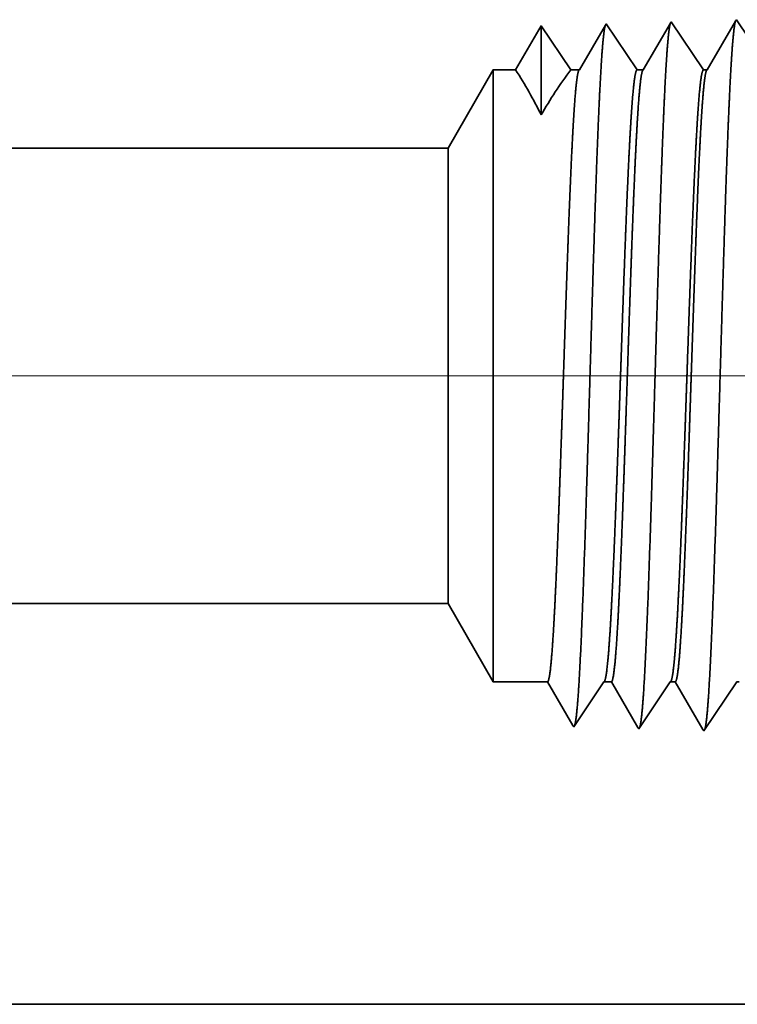
# Model space of a CAD drawing. Extents: x 0 to 10.8, y 0 to 8.2.
# Drawn here: x 5.3 to 5.4, y 1 to 1.1 of the extents above; entities that cross this region are included whole.
import ezdxf

# ---------------------------------------------------------------- set-up
doc = ezdxf.new("R2010")
doc.units = 0
doc.header["$MEASUREMENT"] = 0
doc.linetypes.add('DASHDOT', pattern=[18.5, 12, -3, 0.5, -3])
doc.layers.get('0').update_dxf_attribs({"lineweight": 13})

# ---------------------------------------------------------------- blocks, each defined once
blk = doc.blocks.new('BLOCK23')
at = {"color": 7, "lineweight": 5, "ltscale": 0.03937}
for p, q in [((10.781, 0.69), (22.075385, 0.69)), ((23, 0.25), (10.781, 0.25))]:
    blk.add_line(p, q, dxfattribs=at)
at = {"color": 7, "lineweight": 5, "ltscale": 0.002481}
blk.add_line((22.075385, 0.69), (22.124999, 0.604065), dxfattribs=at)
at = {"color": 7, "lineweight": 5, "ltscale": 0.001489}
blk.add_line((22.124999, 0.604065), (22.184578, 0.604065), dxfattribs=at)
at = {"color": 7, "lineweight": 5, "ltscale": 0.000198}
for p, q in [((22.184578, 0.604065), (22.188574, 0.597206)), ((22.188574, 0.597206), (22.19257, 0.590346)), ((22.19257, 0.590346), (22.196564, 0.583487)), ((22.196564, 0.583487), (22.20056, 0.576628)), ((22.20056, 0.576628), (22.204556, 0.569768)), ((22.204556, 0.569768), (22.20855, 0.562909)), ((22.20855, 0.562909), (22.212546, 0.556049))]:
    blk.add_line(p, q, dxfattribs=at)
at = {"color": 7, "lineweight": 5, "ltscale": 0.000248}
for p, q in [((22.23547, 0.587575), (22.24099, 0.59582)), ((22.24099, 0.59582), (22.246509, 0.604065)), ((22.229951, 0.57933), (22.23547, 0.587575)), ((22.224431, 0.571085), (22.229951, 0.57933)), ((22.213394, 0.554595), (22.218911, 0.56284)), ((22.218911, 0.56284), (22.224431, 0.571085))]:
    blk.add_line(p, q, dxfattribs=at)
at = {"color": 7, "lineweight": 5, "ltscale": 0.000205}
blk.add_line((22.246509, 0.604065), (22.254708, 0.604065), dxfattribs=at)
at = {"color": 7, "lineweight": 5, "ltscale": 0.000207}
for p, q in [((22.254708, 0.604065), (22.25888, 0.596902)), ((22.25888, 0.596902), (22.263051, 0.589739)), ((22.263051, 0.589739), (22.267223, 0.582577)), ((22.267223, 0.582577), (22.271397, 0.575414)), ((22.271397, 0.575414), (22.275568, 0.568251)), ((22.275568, 0.568251), (22.27974, 0.561088)), ((22.27974, 0.561088), (22.283912, 0.553925))]:
    blk.add_line(p, q, dxfattribs=at)
at = {"color": 7, "lineweight": 5, "ltscale": 0.000259}
for p, q in [((22.307895, 0.586831), (22.313663, 0.595448)), ((22.313663, 0.595448), (22.319432, 0.604065)), ((22.302126, 0.578214), (22.307895, 0.586831)), ((22.296359, 0.569597), (22.302126, 0.578214)), ((22.290589, 0.56098), (22.296359, 0.569597)), ((22.284822, 0.552363), (22.290589, 0.56098))]:
    blk.add_line(p, q, dxfattribs=at)
at = {"color": 7, "lineweight": 5, "ltscale": 0.000135}
blk.add_line((22.319432, 0.604065), (22.324836, 0.604065), dxfattribs=at)
at = {"color": 7, "lineweight": 5, "ltscale": 0.000216}
for p, q in [((22.324836, 0.604065), (22.329183, 0.596601)), ((22.329183, 0.596601), (22.33353, 0.589137)), ((22.33353, 0.589137), (22.337877, 0.581674)), ((22.337877, 0.581674), (22.342227, 0.57421)), ((22.342227, 0.57421), (22.346573, 0.566746)), ((22.346573, 0.566746), (22.35092, 0.559282)), ((22.35092, 0.559282), (22.355267, 0.551818))]:
    blk.add_line(p, q, dxfattribs=at)
at = {"color": 7, "lineweight": 5, "ltscale": 0.00027}
for p, q in [((22.380321, 0.586087), (22.386338, 0.595076)), ((22.386338, 0.595076), (22.392355, 0.604065)), ((22.374301, 0.577098), (22.380321, 0.586087)), ((22.368284, 0.568109), (22.374301, 0.577098)), ((22.362267, 0.55912), (22.368284, 0.568109)), ((22.35625, 0.550131), (22.362267, 0.55912))]:
    blk.add_line(p, q, dxfattribs=at)
at = {"color": 7, "lineweight": 5, "ltscale": 6.5e-05}
blk.add_line((22.392355, 0.604065), (22.394964, 0.604065), dxfattribs=at)
at = {"color": 7, "lineweight": 5, "ltscale": 4.2e-05}
blk.add_line((22.212546, 0.556049), (22.213394, 0.554595), dxfattribs=at)
at = {"color": 7, "lineweight": 5, "ltscale": 4.5e-05}
blk.add_line((22.283912, 0.553925), (22.284822, 0.552363), dxfattribs=at)
at = {"color": 7, "lineweight": 5, "ltscale": 4.9e-05}
blk.add_line((22.355267, 0.551818), (22.35625, 0.550131), dxfattribs=at)
blk = doc.blocks.new('BLOCK24')
at = {"color": 7, "lineweight": 5, "ltscale": 5.1e-05}
blk.add_line((22.391965, 1.330986), (22.390942, 1.329228), dxfattribs=at)
at = {"color": 7, "lineweight": 5, "ltscale": 0.000235}
blk.add_line((22.397199, 1.323168), (22.391965, 1.330986), dxfattribs=at)
at = {"color": 7, "lineweight": 5, "ltscale": 0.000233}
for p, q in [((22.177679, 1.324289), (22.172986, 1.31623)), ((22.168291, 1.308171), (22.163598, 1.300112)), ((22.172986, 1.31623), (22.168291, 1.308171)), ((22.163598, 1.300112), (22.158905, 1.292053)), ((22.158905, 1.292053), (22.154212, 1.283994)), ((22.154212, 1.283994), (22.149516, 1.275935))]:
    blk.add_line(p, q, dxfattribs=at)
at = {"color": 7, "lineweight": 5, "ltscale": 0.000242}
for p, q in [((22.183074, 1.31623), (22.177679, 1.324289)), ((22.188468, 1.308171), (22.183074, 1.31623)), ((22.193863, 1.300112), (22.188468, 1.308171)), ((22.199258, 1.292053), (22.193863, 1.300112)), ((22.204652, 1.283994), (22.199258, 1.292053)), ((22.210047, 1.275935), (22.204652, 1.283994))]:
    blk.add_line(p, q, dxfattribs=at)
at = {"color": 7, "lineweight": 5, "ltscale": 0.000203}
for p, q in [((22.24823, 1.325015), (22.244147, 1.318003)), ((22.240062, 1.310992), (22.23598, 1.303981)), ((22.244147, 1.318003), (22.240062, 1.310992)), ((22.23598, 1.303981), (22.231895, 1.296969)), ((22.227812, 1.289958), (22.223727, 1.282946)), ((22.231895, 1.296969), (22.227812, 1.289958)), ((22.223727, 1.282946), (22.219644, 1.275935))]:
    blk.add_line(p, q, dxfattribs=at)
at = {"color": 7, "lineweight": 5, "ltscale": 4.4e-05}
blk.add_line((22.249107, 1.326521), (22.24823, 1.325015), dxfattribs=at)
at = {"color": 7, "lineweight": 5, "ltscale": 0.000254}
for p, q in [((22.254752, 1.31809), (22.249107, 1.326521)), ((22.260396, 1.309659), (22.254752, 1.31809)), ((22.266038, 1.301228), (22.260396, 1.309659)), ((22.271683, 1.292797), (22.266038, 1.301228)), ((22.277327, 1.284366), (22.271683, 1.292797)), ((22.28297, 1.275935), (22.277327, 1.284366))]:
    blk.add_line(p, q, dxfattribs=at)
at = {"color": 7, "lineweight": 5, "ltscale": 0.000212}
for p, q in [((22.31533, 1.319817), (22.311072, 1.312503)), ((22.319591, 1.327131), (22.31533, 1.319817)), ((22.311072, 1.312503), (22.306812, 1.30519)), ((22.302551, 1.297876), (22.298291, 1.290562)), ((22.306812, 1.30519), (22.302551, 1.297876)), ((22.298291, 1.290562), (22.294033, 1.283249)), ((22.294033, 1.283249), (22.289772, 1.275935))]:
    blk.add_line(p, q, dxfattribs=at)
at = {"color": 7, "lineweight": 5, "ltscale": 4.7e-05}
blk.add_line((22.320535, 1.328753), (22.319591, 1.327131), dxfattribs=at)
at = {"color": 7, "lineweight": 5, "ltscale": 0.000265}
for p, q in [((22.326429, 1.31995), (22.320535, 1.328753)), ((22.332322, 1.311147), (22.326429, 1.31995)), ((22.338214, 1.302344), (22.332322, 1.311147)), ((22.344108, 1.293541), (22.338214, 1.302344)), ((22.35, 1.284738), (22.344108, 1.293541)), ((22.355892, 1.275935), (22.35, 1.284738))]:
    blk.add_line(p, q, dxfattribs=at)
at = {"color": 7, "lineweight": 5, "ltscale": 0.00022}
for p, q in [((22.386506, 1.321614), (22.382072, 1.314001)), ((22.390942, 1.329228), (22.386506, 1.321614)), ((22.382072, 1.314001), (22.377639, 1.306388)), ((22.373203, 1.298775), (22.36877, 1.291161)), ((22.377639, 1.306388), (22.373203, 1.298775)), ((22.36877, 1.291161), (22.364336, 1.283548)), ((22.364336, 1.283548), (22.3599, 1.275935))]:
    blk.add_line(p, q, dxfattribs=at)
at = {"color": 7, "lineweight": 5, "ltscale": 0.002481}
blk.add_line((22.124999, 1.275935), (22.075385, 1.19), dxfattribs=at)
at = {"color": 7, "lineweight": 5, "ltscale": 0.000613}
blk.add_line((22.149516, 1.275935), (22.124999, 1.275935), dxfattribs=at)
at = {"color": 7, "lineweight": 5, "ltscale": 0.00024}
blk.add_line((22.219644, 1.275935), (22.210047, 1.275935), dxfattribs=at)
at = {"color": 7, "lineweight": 5, "ltscale": 0.00017}
blk.add_line((22.289772, 1.275935), (22.28297, 1.275935), dxfattribs=at)
at = {"color": 7, "lineweight": 5, "ltscale": 0.0001}
blk.add_line((22.3599, 1.275935), (22.355892, 1.275935), dxfattribs=at)
at = {"color": 7, "lineweight": 5, "ltscale": 0.03937}
blk.add_line((22.075385, 1.19), (10.781, 1.19), dxfattribs=at)

msp = doc.modelspace()

# ---------------------------------------------------------------- linework, layer by layer
at = {"color": 7, "lineweight": 35, "ltscale": 4e-06}
for p, q in [((5.368487, 1.115584), (5.368406, 1.115445)), ((5.374635, 1.115777), (5.374547, 1.115625)), ((5.36234, 1.115392), (5.362265, 1.115263)), ((5.359266, 1.048957), (5.359193, 1.049082)), ((5.365414, 1.048765), (5.365335, 1.048899)), ((5.371561, 1.048573), (5.371477, 1.048718))]:
    msp.add_line(p, q, dxfattribs=at)
at = {"color": 7, "lineweight": 35, "ltscale": 0.000137}
msp.add_line((5.37153, 1.111039), (5.368487, 1.115584), dxfattribs=at)
at = {"color": 7, "lineweight": 35, "ltscale": 0.000133}
msp.add_line((5.374547, 1.115625), (5.371875, 1.111039), dxfattribs=at)
at = {"color": 7, "lineweight": 35, "ltscale": 0.000142}
msp.add_line((5.377788, 1.111067), (5.374635, 1.115777), dxfattribs=at)
at = {"color": 7, "lineweight": 35, "ltscale": 0.00012}
for p, q in [((5.356193, 1.1152), (5.353769, 1.111039)), ((5.359193, 1.049082), (5.356786, 1.053215))]:
    msp.add_line(p, q, dxfattribs=at)
at = {"color": 7, "lineweight": 35, "ltscale": 0.000211}
msp.add_line((5.356193, 1.1152), (5.356193, 1.106775), dxfattribs=at)
at = {"color": 7, "lineweight": 35, "ltscale": 0.000125}
for p, q in [((5.358978, 1.111039), (5.356193, 1.1152)), ((5.358978, 1.111039), (5.356193, 1.1152)), ((5.365335, 1.048899), (5.362822, 1.053215))]:
    msp.add_line(p, q, dxfattribs=at)
at = {"color": 7, "lineweight": 35, "ltscale": 0.000122}
msp.add_line((5.362265, 1.115263), (5.359804, 1.111039), dxfattribs=at)
at = {"color": 7, "lineweight": 35, "ltscale": 0.000131}
msp.add_line((5.365254, 1.111039), (5.36234, 1.115392), dxfattribs=at)
at = {"color": 7, "lineweight": 35, "ltscale": 0.000127}
msp.add_line((5.368406, 1.115445), (5.36584, 1.111039), dxfattribs=at)
at = {"color": 7, "lineweight": 35, "ltscale": 0.000214}
for p, q in [((5.347389, 1.103643), (5.351659, 1.111039)), ((5.347389, 1.060611), (5.351659, 1.053215))]:
    msp.add_line(p, q, dxfattribs=at)
at = {"color": 7, "lineweight": 35, "ltscale": 0.001069}
msp.add_line((5.351659, 1.111039), (5.351659, 1.068266), dxfattribs=at)
at = {"color": 7, "lineweight": 35, "ltscale": 5.3e-05}
msp.add_line((5.353769, 1.111039), (5.351659, 1.111039), dxfattribs=at)
at = {"color": 7, "lineweight": 35, "ltscale": 2.1e-05}
msp.add_line((5.359804, 1.111039), (5.358978, 1.111039), dxfattribs=at)
at = {"color": 7, "lineweight": 35, "ltscale": 1.5e-05}
msp.add_line((5.36584, 1.111039), (5.365254, 1.111039), dxfattribs=at)
at = {"color": 7, "lineweight": 35, "ltscale": 9e-06}
msp.add_line((5.371875, 1.111039), (5.37153, 1.111039), dxfattribs=at)
at = {"color": 7, "lineweight": 35, "ltscale": 0.03937}
for p, q in [((5.347389, 1.103643), (4.375346, 1.103643)), ((5.347389, 1.060611), (4.375346, 1.060611)), ((4.375346, 1.022742), (5.426965, 1.022742))]:
    msp.add_line(p, q, dxfattribs=at)
at = {"color": 7, "lineweight": 35, "ltscale": 0.000796}
msp.add_line((5.347389, 1.103643), (5.347389, 1.071811), dxfattribs=at)
at = {"color": 7, "linetype": 'DASHDOT', "lineweight": 13, "ltscale": 0.03937}
msp.add_line((5.444612, 1.082127), (4.27793, 1.082127), dxfattribs=at)
at = {"color": 7, "lineweight": 35, "ltscale": 0.00028}
msp.add_line((5.347389, 1.071811), (5.347389, 1.060611), dxfattribs=at)
at = {"color": 7, "lineweight": 35, "ltscale": 0.000376}
msp.add_line((5.351659, 1.068266), (5.351659, 1.053215), dxfattribs=at)
at = {"color": 7, "lineweight": 35, "ltscale": 0.000128}
for p, q in [((5.356786, 1.053215), (5.351659, 1.053215)), ((5.362116, 1.053215), (5.359266, 1.048957))]:
    msp.add_line(p, q, dxfattribs=at)
at = {"color": 7, "lineweight": 35, "ltscale": 1.8e-05}
msp.add_line((5.362822, 1.053215), (5.362116, 1.053215), dxfattribs=at)
at = {"color": 7, "lineweight": 35, "ltscale": 0.000134}
msp.add_line((5.368392, 1.053215), (5.365414, 1.048765), dxfattribs=at)
at = {"color": 7, "lineweight": 35, "ltscale": 1.2e-05}
msp.add_line((5.368858, 1.053215), (5.368392, 1.053215), dxfattribs=at)
at = {"color": 7, "lineweight": 35, "ltscale": 0.00013}
msp.add_line((5.371477, 1.048718), (5.368858, 1.053215), dxfattribs=at)
at = {"color": 7, "lineweight": 35, "ltscale": 0.00014}
msp.add_line((5.374668, 1.053215), (5.371561, 1.048573), dxfattribs=at)
at = {"color": 7, "lineweight": 35, "ltscale": 6e-06}
msp.add_line((5.374893, 1.053215), (5.374668, 1.053215), dxfattribs=at)
at = {"color": 7, "lineweight": 35, "ltscale": 0.03937}
for points in [[(5.356191, 1.106774, 0.028778), (5.35377, 1.111039)], [(5.358977, 1.111039, 0.030676), (5.356194, 1.106774)], [(5.359804, 1.111039, 0.25127), (5.35975, 1.110991)], [(5.36584, 1.111039, 0.251271), (5.365786, 1.110991)], [(5.371875, 1.111039, 0.25127), (5.371821, 1.110991)], [(5.362117, 1.053214, 0.242336), (5.362167, 1.053253)], [(5.368393, 1.053214, 0.242338), (5.368443, 1.053253)], [(5.374669, 1.053214, 0.242436), (5.37472, 1.053254)]]:
    msp.add_lwpolyline(points, format="xyb", dxfattribs=at)
for points, knots in [([(5.36842, 1.115504), (5.368351, 1.115339), (5.368282, 1.114965), (5.368214, 1.11439), (5.36813, 1.113448), (5.368049, 1.112281), (5.368032, 1.112021), (5.368015, 1.111753), (5.367998, 1.111475)], [0, 0, 0, 0, 0, 0, 3.27332, 3.27332, 3.27332, 4.165733, 4.165733, 4.165733, 4.165733, 4.165733, 4.165733]), ([(5.374568, 1.115697), (5.374499, 1.115532), (5.37443, 1.115156), (5.374362, 1.114578), (5.374278, 1.11363), (5.374197, 1.112455), (5.37418, 1.112194), (5.374163, 1.111923), (5.374146, 1.111644)], [0, 0, 0, 0, 0, 0, 3.297371, 3.297371, 3.297371, 4.196318, 4.196318, 4.196318, 4.196318, 4.196318, 4.196318]), ([(5.362243, 1.115225), (5.36217, 1.114977), (5.362097, 1.114499), (5.362027, 1.113809), (5.36195, 1.112842), (5.361875, 1.111698), (5.361867, 1.111569), (5.361859, 1.111439), (5.361851, 1.111307)], [0, 0, 0, 0, 0, 0, 3.43204, 3.43204, 3.43204, 3.85763, 3.85763, 3.85763, 3.85763, 3.85763, 3.85763]), ([(5.361851, 1.111307), (5.36168, 1.108519), (5.361524, 1.104854), (5.361378, 1.100806), (5.36105, 1.09076), (5.360743, 1.080059), (5.360568, 1.074032), (5.360288, 1.064808), (5.359971, 1.056948), (5.359855, 1.054448), (5.359687, 1.051591), (5.359506, 1.049876), (5.359456, 1.049509), (5.359406, 1.049247), (5.359356, 1.049092)], [0, 0, 0, 0, 0, 0, 8.96539, 8.96539, 8.96539, 21.293429, 21.293429, 21.293429, 27.737053, 27.737053, 27.737053, 30.092631, 30.092631, 30.092631, 30.092631, 30.092631, 30.092631]), ([(5.367998, 1.111475), (5.367828, 1.108682), (5.367672, 1.105012), (5.367527, 1.100958), (5.367199, 1.090875), (5.366893, 1.080128), (5.366718, 1.074062), (5.366438, 1.06478), (5.366121, 1.056861), (5.366005, 1.054342), (5.365837, 1.051446), (5.365655, 1.049702), (5.365605, 1.049325), (5.365554, 1.049056), (5.365503, 1.0489)], [0, 0, 0, 0, 0, 0, 8.986566, 8.986566, 8.986566, 21.39039, 21.39039, 21.39039, 27.873352, 27.873352, 27.873352, 30.278182, 30.278182, 30.278182, 30.278182, 30.278182, 30.278182]), ([(5.374146, 1.111644), (5.373976, 1.108845), (5.373821, 1.105171), (5.373676, 1.101111), (5.373349, 1.09099), (5.373043, 1.080196), (5.372868, 1.074091), (5.372588, 1.064752), (5.372271, 1.056776), (5.372155, 1.054236), (5.371986, 1.051302), (5.371804, 1.049527), (5.371753, 1.049141), (5.371701, 1.048866), (5.37165, 1.048707)], [0, 0, 0, 0, 0, 0, 9.007731, 9.007731, 9.007731, 21.4873, 21.4873, 21.4873, 28.009561, 28.009561, 28.009561, 30.463721, 30.463721, 30.463721, 30.463721, 30.463721, 30.463721]), ([(5.357815, 1.068266), (5.357876, 1.069868), (5.357936, 1.071522), (5.357996, 1.073253), (5.358083, 1.075765), (5.358169, 1.078337), (5.358199, 1.079218), (5.358243, 1.080559), (5.358288, 1.081914), (5.358303, 1.082371), (5.358453, 1.086862), (5.358602, 1.091327), (5.358738, 1.095179), (5.358934, 1.100265), (5.35914, 1.104469), (5.359201, 1.105592), (5.359262, 1.106607), (5.359324, 1.107503)], [0, 0, 0, 0, 0, 0, 4.598892, 4.598892, 4.598892, 6.955715, 6.955715, 6.955715, 8.152244, 8.152244, 8.152244, 18.707077, 18.707077, 18.707077, 22.955393, 22.955393, 22.955393, 22.955393, 22.955393, 22.955393]), ([(5.363186, 1.068266), (5.363249, 1.069866), (5.363311, 1.071517), (5.363375, 1.073256), (5.363464, 1.075762), (5.363554, 1.07833), (5.363585, 1.07921), (5.363631, 1.08055), (5.363678, 1.081904), (5.363694, 1.082361), (5.363849, 1.086853), (5.364004, 1.091317), (5.364145, 1.095168), (5.364349, 1.100254), (5.364564, 1.10446), (5.364627, 1.105584), (5.36469, 1.1066), (5.364755, 1.107496)], [0, 0, 0, 0, 0, 0, 4.592074, 4.592074, 4.592074, 6.948123, 6.948123, 6.948123, 8.144576, 8.144576, 8.144576, 18.699737, 18.699737, 18.699737, 22.948685, 22.948685, 22.948685, 22.948685, 22.948685, 22.948685]), ([(5.36536, 1.107502), (5.365267, 1.106166), (5.365176, 1.104564), (5.365085, 1.102693), (5.364929, 1.099117), (5.364781, 1.09522), (5.364721, 1.093568), (5.364602, 1.090223), (5.364486, 1.086777), (5.364424, 1.084935), (5.364305, 1.081352), (5.364186, 1.077784), (5.364129, 1.076076), (5.364038, 1.07341), (5.363945, 1.070821), (5.363914, 1.069956), (5.363882, 1.069104), (5.363851, 1.068266)], [0, 0, 0, 0, 0, 0, 6.358413, 6.358413, 6.358413, 10.904426, 10.904426, 10.904426, 15.518921, 15.518921, 15.518921, 20.243915, 20.243915, 20.243915, 22.655671, 22.655671, 22.655671, 22.655671, 22.655671, 22.655671]), ([(5.369462, 1.068266), (5.369525, 1.069865), (5.369587, 1.071515), (5.369651, 1.073258), (5.36974, 1.075762), (5.36983, 1.078329), (5.369861, 1.079208), (5.369907, 1.080548), (5.369954, 1.081902), (5.36997, 1.08236), (5.370125, 1.086852), (5.37028, 1.091318), (5.370421, 1.095168), (5.370625, 1.100254), (5.37084, 1.10446), (5.370903, 1.105584), (5.370966, 1.1066), (5.371031, 1.107496)], [0, 0, 0, 0, 0, 0, 4.600551, 4.600551, 4.600551, 6.962121, 6.962121, 6.962121, 8.161414, 8.161414, 8.161414, 18.74258, 18.74258, 18.74258, 23.004305, 23.004305, 23.004305, 23.004305, 23.004305, 23.004305]), ([(5.369886, 1.068266), (5.369947, 1.069867), (5.370007, 1.07152), (5.370068, 1.073255), (5.370154, 1.075765), (5.37024, 1.078336), (5.37027, 1.079217), (5.370314, 1.080558), (5.370359, 1.081912), (5.370375, 1.08237), (5.370524, 1.086862), (5.370673, 1.091328), (5.370809, 1.09518), (5.371005, 1.100266), (5.371212, 1.104469), (5.371272, 1.105592), (5.371333, 1.106607), (5.371395, 1.107502)], [0, 0, 0, 0, 0, 0, 4.618793, 4.618793, 4.618793, 6.986624, 6.986624, 6.986624, 8.188688, 8.188688, 8.188688, 18.794144, 18.794144, 18.794144, 23.067389, 23.067389, 23.067389, 23.067389, 23.067389, 23.067389]), ([(5.356787, 1.053215), (5.356893, 1.053215), (5.357, 1.053661), (5.357105, 1.054555), (5.357317, 1.057155), (5.357519, 1.061028), (5.35762, 1.06328), (5.357718, 1.065708), (5.357815, 1.068266)], [0, 0, 0, 0, 0, 0, 6.920802, 6.920802, 6.920802, 14.259924, 14.259924, 14.259924, 14.259924, 14.259924, 14.259924]), ([(5.362168, 1.053253), (5.362251, 1.053376), (5.362333, 1.053747), (5.362415, 1.054361), (5.362628, 1.056552), (5.362829, 1.060011), (5.362952, 1.06256), (5.36307, 1.065327), (5.363186, 1.068266)], [0, 0, 0, 0, 0, 0, 5.160003, 5.160003, 5.160003, 13.592981, 13.592981, 13.592981, 13.592981, 13.592981, 13.592981]), ([(5.362822, 1.053215), (5.362929, 1.053215), (5.363035, 1.053661), (5.363141, 1.054554), (5.363353, 1.057154), (5.363554, 1.061028), (5.363655, 1.06328), (5.363754, 1.065708), (5.363851, 1.068266)], [0, 0, 0, 0, 0, 0, 6.943, 6.943, 6.943, 14.301568, 14.301568, 14.301568, 14.301568, 14.301568, 14.301568]), ([(5.368444, 1.053253), (5.368527, 1.053376), (5.368609, 1.053747), (5.368691, 1.054361), (5.368904, 1.056551), (5.369105, 1.06001), (5.369228, 1.062559), (5.369346, 1.065326), (5.369462, 1.068266)], [0, 0, 0, 0, 0, 0, 5.176603, 5.176603, 5.176603, 13.632329, 13.632329, 13.632329, 13.632329, 13.632329, 13.632329]), ([(5.368858, 1.053215), (5.368964, 1.053215), (5.369071, 1.05366), (5.369176, 1.054554), (5.369388, 1.057153), (5.36959, 1.061027), (5.369691, 1.063279), (5.369789, 1.065707), (5.369886, 1.068266)], [0, 0, 0, 0, 0, 0, 6.96527, 6.96527, 6.96527, 14.343352, 14.343352, 14.343352, 14.343352, 14.343352, 14.343352])]:
    msp.add_open_spline(points, degree=5, knots=knots, dxfattribs=at)
for points in [[(5.359324, 1.107503), (5.359407, 1.108692), (5.359491, 1.109671), (5.359576, 1.110401), (5.359663, 1.110843), (5.359749, 1.110992)], [(5.364755, 1.107496), (5.364852, 1.108839), (5.36495, 1.109914), (5.365051, 1.110662), (5.365152, 1.111038), (5.365254, 1.111039)], [(5.36536, 1.107502), (5.365442, 1.108692), (5.365526, 1.109671), (5.365612, 1.110401), (5.365698, 1.110843), (5.365785, 1.110992)], [(5.371031, 1.107496), (5.371128, 1.10884), (5.371226, 1.109914), (5.371327, 1.110662), (5.371428, 1.111038), (5.37153, 1.111039)], [(5.371395, 1.107502), (5.371478, 1.108693), (5.371562, 1.109671), (5.371647, 1.110401), (5.371734, 1.110843), (5.371821, 1.110992)]]:
    msp.add_open_spline(points, degree=5, dxfattribs=at)

# ---------------------------------------------------------------- block references
at = {"lineweight": 0, "xscale": 0.086064, "yscale": 0.086064, "zscale": 0.086064}
for name in ['BLOCK24', 'BLOCK23']:
    msp.add_blockref(name, (3.447487, 1.001226), dxfattribs=at)

doc.saveas('drawing.dxf')
